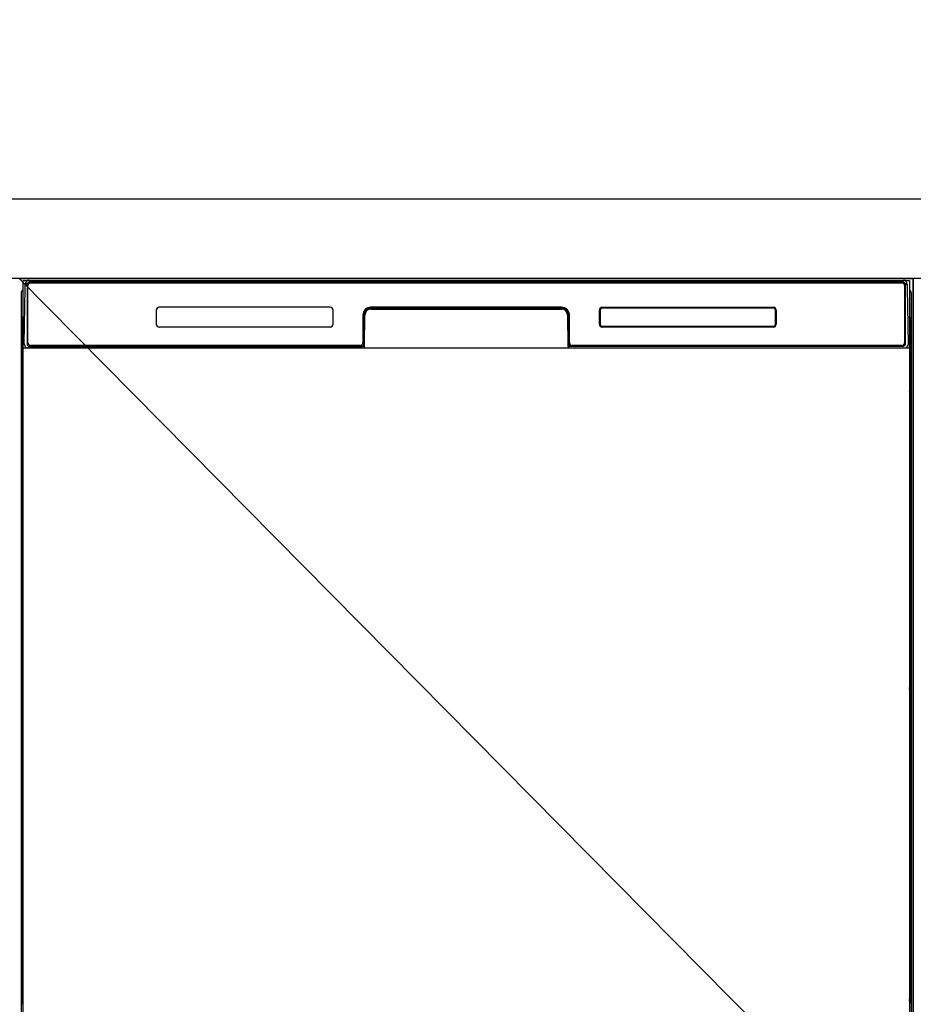
# Model space of a CAD drawing. Extents: x 27948 to 54421, y -11045 to -2175.
# Drawn here: x 45181 to 45631, y -8480 to -7984 of the extents above; entities that cross this region are included whole.
import ezdxf

# ---------------------------------------------------------------- set-up
doc = ezdxf.new("R2010")
doc.units = 0
doc.header["$LTSCALE"] = 50
doc.header["$MEASUREMENT"] = 0
doc.layers.get('0').update_dxf_attribs({"linetype": 'CONTINUOUS'})
doc.layers.get('DEFPOINTS').update_dxf_attribs({"color": 146, "linetype": 'CONTINUOUS'})
for name, color, linetype in [('120-キャビネット（外）', 7, 'CONTINUOUS'), ('126-甲板', 2, 'CONTINUOUS'), ('150-機器', 8, 'CONTINUOUS'), ('160-文字', 254, 'CONTINUOUS')]:
    doc.layers.add(name, color=color, linetype=linetype)
doc.styles.add('KH001', font='txt')
doc.dimstyles.new('KH1xx015', dxfattribs={"dimscale": 10, "dimtxt": 3.8, "dimasz": 0.8, "dimexe": 0.3, "dimexo": 1.2, "dimgap": 0.5, "dimtad": 3, "dimdec": 1, "dimdsep": 46, "dimlunit": 6, "dimtxsty": 'KH001', "dimblk": 'DOT', "dimcen": 1, "dimdle": 1, "dimclrd": 256, "dimclre": 256, "dimclrt": 256, "dimadec": 0, "dimazin": 0, "dimtfac": 1, "dimtdec": 1, "dimtix": 1, "dimtmove": 2, "dimatfit": 3, "dimldrblk": 'CLOSEDBLANK', "dimfxl": 1, "dimtolj": 1, "dimtzin": 0, "dimlwd": -1, "dimlwe": -1, "dimarcsym": 0})
doc.dimstyles.new('KH1xx030', dxfattribs={"dimscale": 30, "dimtxt": 2, "dimasz": 0.6, "dimexe": 0.3, "dimexo": 1.2, "dimgap": 0.5, "dimtad": 3, "dimdec": 1, "dimdsep": 46, "dimlunit": 6, "dimtxsty": 'KH001', "dimblk": 'DOT', "dimcen": 1, "dimdle": 1, "dimclrd": 256, "dimclre": 256, "dimclrt": 256, "dimadec": 0, "dimazin": 0, "dimtfac": 1, "dimtdec": 1, "dimtix": 1, "dimtmove": 2, "dimatfit": 3, "dimldrblk": 'CLOSEDBLANK', "dimfxl": 1, "dimtolj": 1, "dimtzin": 0, "dimlwd": -1, "dimlwe": -1, "dimarcsym": 0})

# ---------------------------------------------------------------- blocks, each defined once
blk = doc.blocks.new('_Dot')
at = {"color": 0, "linetype": 'ByBlock', "lineweight": -2}
blk.add_line((-0.5, 0), (-1, 0), dxfattribs=at)
at = {"color": 0, "linetype": 'ByBlock', "const_width": 0.5}
blk.add_lwpolyline([(-0.25, 0, 1), (0.25, 0, 1)], format="xyb", close=True, dxfattribs=at)
blk = doc.blocks.new('*D132')
at = {"layer": 'DEFPOINTS', "transparency": 16777216}
for p, q in [((45630.96, -8313.55), (45630.96, -8505.63)), ((46230.96, -8313.55), (46230.96, -8505.63)), ((46222.96, -8502.63), (45638.96, -8502.63))]:
    blk.add_line(p, q, dxfattribs=at)
at = {"layer": 'DEFPOINTS', "color": 0, "transparency": 16777216}
for p in [(45630.96, -8301.55), (46230.96, -8301.55), (45630.96, -8502.63)]:
    blk.add_point(p, dxfattribs=at)
at = {"layer": 'DEFPOINTS', "transparency": 16777216, "xscale": 8, "yscale": 8, "zscale": 8, "rotation": 180}
blk.add_blockref('_Dot', (45630.96, -8502.63), dxfattribs=at)
at = {"layer": 'DEFPOINTS', "transparency": 16777216, "xscale": 8, "yscale": 8, "zscale": 8}
blk.add_blockref('_Dot', (46230.96, -8502.63), dxfattribs=at)
at = {"layer": 'DEFPOINTS', "transparency": 16777216, "insert": (45930.96, -8478.63), "char_height": 38, "attachment_point": 5, "style": 'KH001'}
blk.add_mtext('\\A1;600', dxfattribs=at)
blk = doc.blocks.new('_ClosedBlank')
at = {"color": 0, "linetype": 'ByBlock', "lineweight": -2}
for p, q in [((-1, 0.167), (0, 0)), ((-1, 0.167), (-1, -0.167)), ((0, 0), (-1, -0.167))]:
    blk.add_line(p, q, dxfattribs=at)

msp = doc.modelspace()

# ---------------------------------------------------------------- linework, layer by layer
at = {"layer": '120-キャビネット（外）', "color": 6}
for p, q in [((45180.96, -8114.55), (45630.96, -8114.55)), ((45630.96, -8114.55), (45630.96, -8934.55))]:
    msp.add_line(p, q, dxfattribs=at)
msp.add_lwpolyline([(45630.96, -8834.55), (45630.96, -8834.55), (45630.96, -8114.55), (45630.96, -8114.55)], close=True, dxfattribs=at)
at = {"layer": '126-甲板'}
msp.add_lwpolyline([(42802.96, -8074.55), (46402.96, -8074.55), (46402.96, -8114.55), (42802.96, -8114.55)], close=True, dxfattribs=at)
at = {"layer": '150-機器', "color": 13}
for p, q in [((45182.96, -8115.55), (45628.96, -8115.55)), ((45182.96, -8656.55), (45182.96, -8115.55)), ((45628.96, -8115.55), (45628.96, -8656.55)), ((45182.96, -8149.55), (45628.96, -8149.55))]:
    msp.add_line(p, q, dxfattribs=at)
at = {"layer": '150-機器', "color": 13, "linetype": 'Continuous'}
for p, q in [((45186.06, -8116.49), (45186.06, -8116.55)), ((45625.86, -8116.49), (45186.06, -8116.49)), ((45625.86, -8116.55), (45186.06, -8116.55)), ((45186.33, -8115.55), (45626.19, -8115.55)), ((45186.66, -8116.85), (45625.26, -8116.85)), ((45625.86, -8116.55), (45625.86, -8116.49)), ((45181.95, -8122.05), (45181.95, -8346.05)), ((45183.5, -8147.53), (45183.99, -8119.34)), ((45183.99, -8119.34), (45184.02, -8117.94)), ((45184.02, -8117.94), (45184.03, -8117.52)), ((45184.62, -8117.35), (45184.78, -8117.35)), ((45184.81, -8117.36), (45184.78, -8117.35)), ((45184.85, -8117.37), (45184.81, -8117.36)), ((45184.93, -8117.43), (45184.91, -8117.4)), ((45184.95, -8117.45), (45184.93, -8117.43)), ((45184.93, -8119.35), (45184.93, -8147.75)), ((45184.95, -8118.08), (45184.94, -8118.32)), ((45184.97, -8117.49), (45184.95, -8117.45)), ((45184.96, -8117.72), (45184.95, -8117.88)), ((45184.95, -8117.88), (45184.95, -8118.08)), ((45184.97, -8117.61), (45184.96, -8117.72)), ((45184.98, -8117.52), (45184.97, -8117.49)), ((45184.98, -8117.56), (45184.97, -8117.61)), ((45184.98, -8117.55), (45184.98, -8117.52)), ((45185, -8117.55), (45184.98, -8117.55)), ((45184.98, -8117.55), (45184.98, -8117.56)), ((45185.06, -8117.55), (45185, -8117.55)), ((45185.06, -8117.55), (45185.06, -8147.75)), ((45185.36, -8146.95), (45185.36, -8118.15)), ((45626.56, -8118.15), (45626.56, -8146.95)), ((45626.86, -8117.55), (45626.86, -8147.75)), ((45626.94, -8117.55), (45626.92, -8117.55)), ((45626.95, -8117.49), (45626.94, -8117.52)), ((45626.94, -8117.52), (45626.94, -8117.55)), ((45626.94, -8117.56), (45626.94, -8117.55)), ((45626.94, -8117.58), (45626.94, -8117.56)), ((45626.95, -8117.66), (45626.94, -8117.58)), ((45626.96, -8117.45), (45626.95, -8117.49)), ((45626.96, -8117.8), (45626.95, -8117.66)), ((45626.98, -8117.43), (45626.96, -8117.45)), ((45626.97, -8117.98), (45626.96, -8117.8)), ((45626.97, -8118.2), (45626.97, -8117.98)), ((45626.98, -8118.45), (45626.97, -8118.2)), ((45627.01, -8117.4), (45626.98, -8117.43)), ((45626.98, -8118.74), (45626.98, -8118.45)), ((45626.98, -8119.04), (45626.98, -8118.74)), ((45626.98, -8119.35), (45626.98, -8119.04)), ((45626.98, -8147.75), (45626.98, -8119.35)), ((45627.04, -8117.38), (45627.01, -8117.4)), ((45627.07, -8117.37), (45627.04, -8117.38)), ((45627.1, -8117.36), (45627.07, -8117.37)), ((45627.14, -8117.35), (45627.1, -8117.36)), ((45627.14, -8117.35), (45627.3, -8117.35)), ((45627.89, -8117.52), (45627.9, -8117.94)), ((45627.9, -8117.94), (45627.92, -8119.34)), ((45627.92, -8119.34), (45628.41, -8147.53)), ((45629.95, -8122.05), (45629.95, -8346.05)), ((45249.96, -8130.55), (45249.96, -8137.55)), ((45337.46, -8129.05), (45251.46, -8129.05)), ((45338.96, -8137.55), (45338.96, -8130.55)), ((45357.93, -8129.55), (45357.93, -8130.05)), ((45357.93, -8129.55), (45453.98, -8129.55)), ((45357.93, -8130.05), (45453.98, -8130.05)), ((45453.96, -8129.05), (45357.96, -8129.05)), ((45453.98, -8129.55), (45453.98, -8130.05)), ((45472.96, -8137.55), (45472.96, -8130.55)), ((45473.07, -8137.55), (45473.07, -8130.56)), ((45473.37, -8130.56), (45473.07, -8130.56)), ((45473.37, -8130.56), (45473.37, -8137.55)), ((45474.47, -8129.47), (45474.43, -8129.47)), ((45474.46, -8129.05), (45560.46, -8129.05)), ((45474.47, -8129.16), (45560.45, -8129.16)), ((45474.47, -8129.47), (45474.47, -8129.16)), ((45560.45, -8129.47), (45474.47, -8129.47)), ((45560.45, -8129.16), (45560.45, -8129.47)), ((45561.54, -8130.56), (45561.54, -8130.53)), ((45561.54, -8137.55), (45561.54, -8130.56)), ((45561.85, -8130.56), (45561.54, -8130.56)), ((45561.85, -8130.56), (45561.85, -8137.55)), ((45561.96, -8130.55), (45561.96, -8137.55)), ((45182.45, -8147.35), (45182.45, -8134.31)), ((45182.83, -8134), (45182.55, -8134.19)), ((45182.96, -8133.97), (45182.73, -8134.13)), ((45182.73, -8134.13), (45182.96, -8134.13)), ((45182.84, -8133.99), (45182.83, -8133.99)), ((45182.87, -8133.98), (45182.84, -8133.99)), ((45182.91, -8133.97), (45182.87, -8133.98)), ((45182.96, -8133.97), (45182.91, -8133.97)), ((45353.96, -8133.05), (45353.96, -8146.95)), ((45354.43, -8133.02), (45354.3, -8148.65)), ((45354.93, -8133.03), (45354.43, -8133.02)), ((45354.8, -8148.56), (45354.93, -8133.03)), ((45457.48, -8133.02), (45456.98, -8133.03)), ((45456.98, -8133.03), (45457.12, -8148.56)), ((45457.48, -8133.02), (45457.62, -8148.65)), ((45457.96, -8146.95), (45457.96, -8133.05)), ((45629.01, -8133.97), (45628.96, -8133.97)), ((45629.18, -8134.13), (45628.96, -8133.98)), ((45628.96, -8134.13), (45629.18, -8134.13)), ((45629.38, -8134.21), (45628.96, -8134.62)), ((45629.05, -8133.98), (45629.01, -8133.97)), ((45629.08, -8133.99), (45629.05, -8133.98)), ((45629.36, -8134.19), (45629.08, -8134)), ((45629.45, -8134.31), (45629.45, -8147.35)), ((45337.46, -8139.05), (45251.46, -8139.05)), ((45473.37, -8137.55), (45473.07, -8137.55)), ((45473.37, -8137.55), (45473.37, -8137.58)), ((45560.46, -8139.05), (45474.46, -8139.05)), ((45474.47, -8138.64), (45560.45, -8138.64)), ((45474.47, -8138.64), (45474.47, -8138.95)), ((45560.45, -8138.95), (45474.47, -8138.95)), ((45560.45, -8138.64), (45560.48, -8138.64)), ((45560.45, -8138.95), (45560.45, -8138.64)), ((45561.85, -8137.55), (45561.54, -8137.55)), ((45182.45, -8148.12), (45182.45, -8147.35)), ((45182.96, -8147.35), (45182.45, -8147.35)), ((45182.45, -8148.63), (45182.45, -8148.12)), ((45182.45, -8148.12), (45182.47, -8148.26)), ((45182.45, -8148.63), (45182.45, -8148.66)), ((45182.45, -8148.63), (45182.47, -8148.76)), ((45182.45, -8148.66), (45182.47, -8148.79)), ((45182.45, -8148.66), (45182.47, -8149.15)), ((45182.47, -8148.26), (45182.51, -8148.39)), ((45182.47, -8148.76), (45182.51, -8148.89)), ((45182.47, -8148.79), (45182.52, -8148.92)), ((45182.47, -8149.15), (45182.47, -8149.12)), ((45182.48, -8149.52), (45182.47, -8149.15)), ((45182.47, -8149.15), (45182.49, -8149.29)), ((45182.49, -8149.95), (45182.48, -8149.52)), ((45182.49, -8149.29), (45182.54, -8149.42)), ((45182.49, -8150.42), (45182.49, -8149.95)), ((45182.49, -8150.93), (45182.49, -8150.42)), ((45182.5, -8151.45), (45182.49, -8150.93)), ((45182.49, -8151.45), (45182.49, -8168.65)), ((45182.96, -8151.45), (45182.49, -8151.45)), ((45182.51, -8148.39), (45182.59, -8148.51)), ((45182.51, -8148.89), (45182.59, -8149.02)), ((45182.52, -8148.92), (45182.6, -8149.04)), ((45182.54, -8149.42), (45182.61, -8149.54)), ((45182.59, -8148.51), (45182.69, -8148.62)), ((45182.59, -8149.02), (45182.69, -8149.13)), ((45182.6, -8149.04), (45182.7, -8149.15)), ((45182.61, -8149.54), (45182.72, -8149.64)), ((45182.69, -8148.62), (45182.81, -8148.72)), ((45182.69, -8149.13), (45182.81, -8149.22)), ((45182.7, -8149.15), (45182.83, -8149.24)), ((45182.72, -8149.64), (45182.84, -8149.74)), ((45182.81, -8148.72), (45182.95, -8148.8)), ((45182.81, -8149.22), (45182.95, -8149.3)), ((45182.83, -8149.24), (45182.96, -8149.31)), ((45182.84, -8149.74), (45182.96, -8149.8)), ((45183.55, -8147.53), (45183.5, -8147.53)), ((45183.58, -8147.91), (45183.55, -8147.53)), ((45185.06, -8147.75), (45184.93, -8147.75)), ((45353.65, -8149.55), (45185.37, -8149.55)), ((45185.54, -8148.49), (45185.67, -8148.61)), ((45185.86, -8148.68), (45185.86, -8148.63)), ((45185.86, -8148.63), (45353.06, -8148.63)), ((45185.86, -8148.68), (45353.19, -8148.68)), ((45352.66, -8148.25), (45186.66, -8148.25)), ((45191.54, -8149.55), (45191.54, -8149.57)), ((45191.57, -8149.55), (45191.57, -8149.56)), ((45191.57, -8149.56), (45192.24, -8149.56)), ((45192.24, -8149.56), (45192.24, -8149.55)), ((45193.47, -8149.55), (45193.47, -8149.56)), ((45193.47, -8149.56), (45195.83, -8149.56)), ((45195.83, -8149.56), (45195.83, -8149.55)), ((45196.55, -8149.57), (45196.56, -8149.55)), ((45353.06, -8148.65), (45353.06, -8148.63)), ((45354.3, -8148.65), (45353.06, -8148.65)), ((45353.19, -8148.68), (45353.44, -8148.68)), ((45353.44, -8148.68), (45353.67, -8148.68)), ((45353.67, -8148.68), (45353.89, -8148.68)), ((45353.89, -8148.68), (45354.09, -8148.67)), ((45354.09, -8148.67), (45354.26, -8148.67)), ((45354.26, -8148.67), (45354.4, -8148.66)), ((45354.3, -8148.65), (45354.38, -8148.65)), ((45354.38, -8148.65), (45354.47, -8148.65)), ((45354.4, -8148.66), (45354.47, -8148.66)), ((45354.47, -8148.65), (45354.54, -8148.65)), ((45354.55, -8148.65), (45354.54, -8148.65)), ((45354.58, -8148.65), (45354.55, -8148.65)), ((45354.61, -8148.66), (45354.58, -8148.65)), ((45354.64, -8148.68), (45354.61, -8148.66)), ((45354.67, -8148.7), (45354.64, -8148.68)), ((45354.7, -8148.73), (45354.67, -8148.7)), ((45354.72, -8148.76), (45354.7, -8148.73)), ((45354.73, -8148.79), (45354.72, -8148.76)), ((45354.74, -8148.82), (45354.73, -8148.79)), ((45354.73, -8148.92), (45354.74, -8148.89)), ((45354.74, -8148.86), (45354.74, -8148.82)), ((45354.74, -8148.89), (45354.74, -8148.86)), ((45457.19, -8148.78), (45457.18, -8148.82)), ((45457.18, -8148.82), (45457.18, -8148.85)), ((45457.18, -8148.85), (45457.18, -8148.88)), ((45457.18, -8148.88), (45457.19, -8148.92)), ((45457.2, -8148.75), (45457.19, -8148.78)), ((45457.19, -8148.92), (45457.19, -8148.92)), ((45457.22, -8148.72), (45457.2, -8148.75)), ((45457.25, -8148.7), (45457.22, -8148.72)), ((45457.28, -8148.68), (45457.25, -8148.7)), ((45457.31, -8148.66), (45457.28, -8148.68)), ((45457.34, -8148.65), (45457.31, -8148.66)), ((45457.38, -8148.65), (45457.34, -8148.65)), ((45457.38, -8148.65), (45457.46, -8148.65)), ((45457.45, -8148.66), (45457.57, -8148.66)), ((45457.46, -8148.65), (45457.54, -8148.65)), ((45457.54, -8148.65), (45457.62, -8148.65)), ((45457.57, -8148.66), (45457.73, -8148.67)), ((45458.86, -8148.65), (45457.62, -8148.65)), ((45457.73, -8148.67), (45457.91, -8148.67)), ((45457.91, -8148.67), (45458.12, -8148.68)), ((45458.12, -8148.68), (45458.35, -8148.68)), ((45458.35, -8148.68), (45458.59, -8148.68)), ((45458.59, -8148.68), (45458.72, -8148.68)), ((45458.72, -8148.68), (45626.06, -8148.68)), ((45458.86, -8148.63), (45458.86, -8148.65)), ((45626.06, -8148.63), (45458.86, -8148.63)), ((45625.26, -8148.25), (45459.26, -8148.25)), ((45626.06, -8148.68), (45626.06, -8148.63)), ((45626.38, -8148.49), (45626.24, -8148.61)), ((45626.98, -8147.75), (45626.86, -8147.75)), ((45628.37, -8147.53), (45628.33, -8147.91)), ((45628.41, -8147.53), (45628.37, -8147.53)), ((45628.96, -8147.35), (45629.45, -8147.35)), ((45628.96, -8148.79), (45629.1, -8148.72)), ((45628.96, -8149.3), (45629.1, -8149.23)), ((45628.96, -8149.79), (45629.08, -8149.73)), ((45628.96, -8151.45), (45629.41, -8151.45)), ((45629.08, -8149.73), (45629.2, -8149.63)), ((45629.1, -8148.72), (45629.22, -8148.62)), ((45629.1, -8149.23), (45629.22, -8149.13)), ((45629.2, -8149.63), (45629.3, -8149.52)), ((45629.22, -8148.62), (45629.32, -8148.51)), ((45629.22, -8149.13), (45629.32, -8149.02)), ((45629.3, -8149.52), (45629.38, -8149.4)), ((45629.32, -8148.51), (45629.39, -8148.39)), ((45629.32, -8149.02), (45629.39, -8148.9)), ((45629.38, -8149.4), (45629.42, -8149.27)), ((45629.39, -8148.39), (45629.44, -8148.26)), ((45629.39, -8148.9), (45629.44, -8148.77)), ((45629.42, -8149.91), (45629.41, -8150.38)), ((45629.41, -8150.38), (45629.41, -8150.89)), ((45629.41, -8150.89), (45629.41, -8151.41)), ((45629.41, -8151.41), (45629.41, -8151.45)), ((45629.41, -8168.65), (45629.41, -8151.45)), ((45629.42, -8149.27), (45629.44, -8149.15)), ((45629.43, -8149.49), (45629.42, -8149.91)), ((45629.44, -8149.12), (45629.43, -8149.49)), ((45629.44, -8148.26), (45629.45, -8148.12)), ((45629.44, -8148.77), (45629.45, -8148.63)), ((45629.44, -8149.15), (45629.45, -8148.65)), ((45629.45, -8147.35), (45629.45, -8148.12)), ((45629.45, -8148.12), (45629.45, -8148.63)), ((45182.47, -8170.94), (45182.45, -8171.44)), ((45182.47, -8171.33), (45182.45, -8171.46)), ((45182.45, -8171.97), (45182.45, -8171.46)), ((45182.47, -8170.97), (45182.48, -8170.61)), ((45182.48, -8170.83), (45182.47, -8170.94)), ((45182.51, -8171.2), (45182.47, -8171.33)), ((45182.51, -8171.71), (45182.47, -8171.84)), ((45182.48, -8170.19), (45182.49, -8169.72)), ((45182.48, -8170.61), (45182.48, -8170.19)), ((45182.53, -8170.7), (45182.48, -8170.83)), ((45182.96, -8168.65), (45182.49, -8168.65)), ((45182.49, -8169.21), (45182.5, -8168.69)), ((45182.49, -8169.72), (45182.49, -8169.21)), ((45182.5, -8168.69), (45182.5, -8168.65)), ((45182.59, -8171.08), (45182.51, -8171.2)), ((45182.59, -8171.59), (45182.51, -8171.71)), ((45182.6, -8170.58), (45182.53, -8170.7)), ((45182.69, -8170.97), (45182.59, -8171.08)), ((45182.69, -8171.48), (45182.59, -8171.59)), ((45182.7, -8170.47), (45182.6, -8170.58)), ((45182.81, -8170.87), (45182.69, -8170.97)), ((45182.81, -8171.38), (45182.69, -8171.48)), ((45182.83, -8170.37), (45182.7, -8170.47)), ((45182.95, -8170.79), (45182.81, -8170.87)), ((45182.95, -8171.3), (45182.81, -8171.38)), ((45182.96, -8170.3), (45182.83, -8170.37)), ((45628.96, -8170.31), (45628.92, -8170.29)), ((45628.96, -8170.8), (45628.95, -8170.79)), ((45628.96, -8171.31), (45628.95, -8171.3)), ((45628.96, -8168.65), (45629.41, -8168.65)), ((45629.06, -8170.36), (45628.96, -8170.31)), ((45629.1, -8170.87), (45628.96, -8170.8)), ((45629.1, -8171.38), (45628.96, -8171.31)), ((45629.19, -8170.45), (45629.06, -8170.36)), ((45629.22, -8170.97), (45629.1, -8170.87)), ((45629.22, -8171.48), (45629.1, -8171.38)), ((45629.29, -8170.56), (45629.19, -8170.45)), ((45629.32, -8171.08), (45629.22, -8170.97)), ((45629.32, -8171.59), (45629.22, -8171.48)), ((45629.37, -8170.68), (45629.29, -8170.56)), ((45629.39, -8171.2), (45629.32, -8171.08)), ((45629.39, -8171.71), (45629.32, -8171.59)), ((45629.42, -8170.81), (45629.37, -8170.68)), ((45629.44, -8171.33), (45629.39, -8171.2)), ((45629.44, -8171.84), (45629.39, -8171.71)), ((45629.41, -8168.65), (45629.41, -8169.17)), ((45629.41, -8169.17), (45629.41, -8169.67)), ((45629.41, -8169.67), (45629.42, -8170.15)), ((45629.42, -8170.15), (45629.43, -8170.58)), ((45629.44, -8170.94), (45629.42, -8170.81)), ((45629.43, -8170.58), (45629.44, -8170.95)), ((45629.45, -8171.44), (45629.44, -8170.94)), ((45629.44, -8170.95), (45629.44, -8170.97)), ((45629.45, -8171.46), (45629.44, -8171.33)), ((45629.45, -8171.46), (45629.45, -8171.97)), ((45182.47, -8171.84), (45182.45, -8171.97)), ((45182.45, -8172.75), (45182.45, -8171.97)), ((45182.45, -8301.3), (45182.45, -8172.75)), ((45182.96, -8172.75), (45182.45, -8172.75)), ((45628.96, -8172.75), (45629.45, -8172.75)), ((45629.45, -8171.97), (45629.44, -8171.84)), ((45629.45, -8171.97), (45629.45, -8172.75)), ((45629.45, -8172.75), (45629.45, -8301.3)), ((45182.45, -8302.08), (45182.45, -8301.3)), ((45182.96, -8301.3), (45182.45, -8301.3)), ((45182.45, -8302.59), (45182.45, -8302.08)), ((45182.45, -8302.08), (45182.47, -8302.21)), ((45182.45, -8302.59), (45182.45, -8302.72)), ((45182.46, -8302.8), (45182.45, -8302.72)), ((45182.47, -8303.1), (45182.46, -8302.8)), ((45182.47, -8302.21), (45182.51, -8302.34)), ((45182.48, -8303.47), (45182.47, -8303.1)), ((45182.49, -8303.9), (45182.48, -8303.47)), ((45182.49, -8304.38), (45182.49, -8303.9)), ((45182.49, -8304.88), (45182.49, -8304.38)), ((45182.5, -8305.4), (45182.49, -8304.88)), ((45182.49, -8305.4), (45182.49, -8318.6)), ((45182.96, -8305.4), (45182.49, -8305.4)), ((45182.51, -8302.34), (45182.59, -8302.46)), ((45182.59, -8302.46), (45182.69, -8302.57)), ((45182.69, -8302.57), (45182.81, -8302.67)), ((45182.81, -8302.67), (45182.95, -8302.75)), ((45628.96, -8301.3), (45629.45, -8301.3)), ((45628.96, -8302.74), (45629.1, -8302.67)), ((45628.96, -8303.25), (45629.1, -8303.18)), ((45628.96, -8303.74), (45629.08, -8303.68)), ((45629.41, -8305.4), (45628.96, -8305.4)), ((45629.08, -8303.68), (45629.2, -8303.58)), ((45629.1, -8302.67), (45629.22, -8302.57)), ((45629.1, -8303.18), (45629.22, -8303.08)), ((45629.2, -8303.58), (45629.3, -8303.47)), ((45629.22, -8302.57), (45629.32, -8302.46)), ((45629.22, -8303.08), (45629.32, -8302.97)), ((45629.3, -8303.47), (45629.38, -8303.35)), ((45629.32, -8302.46), (45629.39, -8302.34)), ((45629.32, -8302.97), (45629.39, -8302.85)), ((45629.38, -8303.35), (45629.42, -8303.22)), ((45629.39, -8302.34), (45629.44, -8302.21)), ((45629.39, -8302.85), (45629.44, -8302.72)), ((45629.42, -8303.86), (45629.41, -8304.33)), ((45629.41, -8304.33), (45629.41, -8304.84)), ((45629.41, -8304.84), (45629.41, -8305.36)), ((45629.41, -8305.36), (45629.41, -8305.4)), ((45629.41, -8318.6), (45629.41, -8305.4)), ((45629.42, -8303.22), (45629.44, -8303.11)), ((45629.43, -8303.44), (45629.42, -8303.86)), ((45629.44, -8303.08), (45629.43, -8303.44)), ((45629.44, -8302.21), (45629.45, -8302.08)), ((45629.44, -8302.72), (45629.45, -8302.59)), ((45629.44, -8303.11), (45629.45, -8302.6)), ((45629.45, -8301.3), (45629.45, -8302.08)), ((45629.45, -8302.08), (45629.45, -8302.59)), ((45182.48, -8320.14), (45182.49, -8319.67)), ((45182.48, -8320.56), (45182.48, -8320.14)), ((45182.96, -8318.6), (45182.49, -8318.6)), ((45182.49, -8319.16), (45182.5, -8318.64)), ((45182.49, -8319.67), (45182.49, -8319.16)), ((45182.5, -8318.64), (45182.5, -8318.6)), ((45182.96, -8320.25), (45182.83, -8320.32)), ((45629.41, -8318.6), (45628.96, -8318.6)), ((45629.06, -8320.31), (45628.96, -8320.26)), ((45629.19, -8320.41), (45629.06, -8320.31)), ((45629.41, -8318.6), (45629.41, -8319.12)), ((45629.41, -8319.12), (45629.41, -8319.63)), ((45629.41, -8319.63), (45629.42, -8320.1)), ((45629.42, -8320.1), (45629.43, -8320.53)), ((45182.47, -8320.9), (45182.45, -8321.4)), ((45182.47, -8321.28), (45182.45, -8321.42)), ((45182.45, -8321.93), (45182.45, -8321.42)), ((45182.47, -8321.79), (45182.45, -8321.93)), ((45182.45, -8322.7), (45182.45, -8321.93)), ((45182.45, -8475.6), (45182.45, -8322.7)), ((45182.96, -8322.7), (45182.45, -8322.7)), ((45182.47, -8320.93), (45182.48, -8320.56)), ((45182.48, -8320.78), (45182.47, -8320.9)), ((45182.51, -8321.15), (45182.47, -8321.28)), ((45182.51, -8321.66), (45182.47, -8321.79)), ((45182.53, -8320.65), (45182.48, -8320.78)), ((45182.59, -8321.03), (45182.51, -8321.15)), ((45182.59, -8321.54), (45182.51, -8321.66)), ((45182.6, -8320.53), (45182.53, -8320.65)), ((45182.69, -8320.92), (45182.59, -8321.03)), ((45182.69, -8321.43), (45182.59, -8321.54)), ((45182.7, -8320.42), (45182.6, -8320.53)), ((45182.81, -8320.82), (45182.69, -8320.92)), ((45182.81, -8321.33), (45182.69, -8321.43)), ((45182.83, -8320.32), (45182.7, -8320.42)), ((45182.95, -8320.75), (45182.81, -8320.82)), ((45182.95, -8321.25), (45182.81, -8321.33)), ((45629.1, -8320.82), (45628.96, -8320.75)), ((45629.1, -8321.33), (45628.96, -8321.26)), ((45629.45, -8322.7), (45628.96, -8322.7)), ((45629.22, -8320.92), (45629.1, -8320.82)), ((45629.22, -8321.43), (45629.1, -8321.33)), ((45629.29, -8320.51), (45629.19, -8320.41)), ((45629.32, -8321.03), (45629.22, -8320.92)), ((45629.32, -8321.54), (45629.22, -8321.43)), ((45629.37, -8320.63), (45629.29, -8320.51)), ((45629.39, -8321.15), (45629.32, -8321.03)), ((45629.39, -8321.66), (45629.32, -8321.54)), ((45629.42, -8320.76), (45629.37, -8320.63)), ((45629.44, -8321.28), (45629.39, -8321.15)), ((45629.44, -8321.79), (45629.39, -8321.66)), ((45629.44, -8320.9), (45629.42, -8320.76)), ((45629.43, -8320.53), (45629.44, -8320.9)), ((45629.44, -8320.9), (45629.44, -8320.93)), ((45629.45, -8321.4), (45629.44, -8320.9)), ((45629.45, -8321.42), (45629.44, -8321.28)), ((45629.45, -8321.93), (45629.44, -8321.79)), ((45629.45, -8321.42), (45629.45, -8321.93)), ((45629.45, -8321.93), (45629.45, -8322.7)), ((45629.45, -8322.7), (45629.45, -8475.6)), ((45181.95, -8346.05), (45181.95, -8514.05)), ((45629.95, -8346.05), (45629.95, -8514.05)), ((45182.45, -8476.38), (45182.45, -8475.6)), ((45182.96, -8475.6), (45182.45, -8475.6)), ((45182.45, -8476.89), (45182.45, -8476.38)), ((45182.45, -8476.38), (45182.47, -8476.51)), ((45182.45, -8476.89), (45182.45, -8477.02)), ((45182.46, -8477.1), (45182.45, -8477.02)), ((45182.47, -8477.4), (45182.46, -8477.1)), ((45182.47, -8476.51), (45182.51, -8476.64)), ((45182.48, -8477.77), (45182.47, -8477.4)), ((45182.49, -8478.2), (45182.48, -8477.77)), ((45182.49, -8478.68), (45182.49, -8478.2)), ((45182.49, -8479.18), (45182.49, -8478.68)), ((45182.51, -8476.64), (45182.59, -8476.76)), ((45182.59, -8476.76), (45182.69, -8476.87)), ((45182.69, -8476.87), (45182.81, -8476.97)), ((45182.81, -8476.97), (45182.95, -8477.05)), ((45629.45, -8475.6), (45628.96, -8475.6)), ((45628.96, -8477.04), (45629.1, -8476.97)), ((45628.96, -8477.55), (45629.1, -8477.48)), ((45628.96, -8478.04), (45629.08, -8477.98)), ((45629.08, -8477.98), (45629.2, -8477.88)), ((45629.1, -8476.97), (45629.22, -8476.87)), ((45629.1, -8477.48), (45629.22, -8477.38)), ((45629.2, -8477.88), (45629.3, -8477.77)), ((45629.22, -8476.87), (45629.32, -8476.76)), ((45629.22, -8477.38), (45629.32, -8477.27)), ((45629.3, -8477.77), (45629.38, -8477.65)), ((45629.32, -8476.76), (45629.39, -8476.64)), ((45629.32, -8477.27), (45629.39, -8477.15)), ((45629.38, -8477.65), (45629.42, -8477.52)), ((45629.39, -8476.64), (45629.44, -8476.51)), ((45629.39, -8477.15), (45629.44, -8477.02)), ((45629.42, -8478.16), (45629.41, -8478.63)), ((45629.41, -8478.63), (45629.41, -8479.14)), ((45629.42, -8477.52), (45629.44, -8477.41)), ((45629.43, -8477.74), (45629.42, -8478.16)), ((45629.44, -8477.38), (45629.43, -8477.74)), ((45629.44, -8476.51), (45629.45, -8476.38)), ((45629.44, -8477.02), (45629.45, -8476.89)), ((45629.44, -8477.41), (45629.45, -8476.9)), ((45629.45, -8475.6), (45629.45, -8476.38)), ((45629.45, -8476.38), (45629.45, -8476.89)), ((45182.5, -8479.7), (45182.49, -8479.18))]:
    msp.add_line(p, q, dxfattribs=at)
for centre, radius, start, end in [((45186.03, -8117.55), 2, 89.9999, 179), ((45186.06, -8117.55), 1.06, 90.0001, 180.0001), ((45186.06, -8117.55), 1, 90, 180), ((45186.66, -8118.15), 1.3, 90, 180), ((45186.66, -8118.15), 1.3, 90, 166.6577), ((45625.26, -8118.15), 1.3, 0, 90), ((45625.86, -8117.55), 1.06, 0.0001, 90.0001), ((45625.86, -8117.55), 1, 0, 90), ((45625.89, -8117.55), 2, 0.9999, 89.9999), ((45183.95, -8122.05), 2, 119.6414, 180), ((45184.62, -8117.95), 0.6, 89.9999, 179), ((45184.76, -8117.59), 0.236, 8.0348, 71.2928), ((45627.15, -8117.59), 0.236, 108.7071, 171.9653), ((45627.3, -8117.95), 0.6, 1, 90.0001), ((45627.95, -8122.05), 2, 0, 59.6401), ((45251.46, -8130.55), 1.5, 90, 180), ((45337.46, -8130.55), 1.5, 0, 90), ((45357.96, -8133.05), 4, 90, 180), ((45357.93, -8133.05), 3.5, 90, 179.5), ((45357.93, -8133.05), 3, 90, 179.5), ((45453.96, -8133.05), 4, 0, 90), ((45453.98, -8133.05), 3.5, 0.5, 90), ((45453.98, -8133.05), 3, 0.5, 90), ((45474.46, -8130.55), 1.5, 90, 180), ((45474.47, -8130.56), 1.4, 90.0023, 179.9978), ((45474.17, -8130.5), 0.799, 174.8388, 179.1103), ((45475.58, -8130.59), 2.21, 177.384, 179.4208), ((45476.06, -8130.85), 2.72, 169.6126, 170.2326), ((45474.24, -8130.5), 0.863, 172.5292, 175.0642), ((45474.2, -8130.49), 0.824, 166.4425, 168.8425), ((45474.4, -8130.54), 1.03, 167.9182, 169.7307), ((45474.33, -8130.52), 0.955, 164.3478, 166.3654), ((45474.41, -8130.54), 1.04, 162.2496, 164.0764), ((45474.35, -8130.53), 0.977, 160.2628, 162.2138), ((45474.33, -8130.52), 0.96, 158.3831, 160.3801), ((45474.36, -8130.53), 0.988, 156.3702, 158.3127), ((45474.38, -8130.54), 1.01, 154.4475, 156.354), ((45474.39, -8130.55), 1.02, 152.4833, 154.379), ((45474.4, -8130.55), 1.04, 150.6219, 152.4947), ((45474.43, -8130.57), 1.07, 148.7043, 150.5437), ((45474.45, -8130.58), 1.1, 146.8944, 148.6991), ((45474.48, -8130.6), 1.13, 145.0417, 146.8132), ((45474.51, -8130.62), 1.16, 143.3011, 145.0325), ((45474.54, -8130.65), 1.21, 141.5252, 143.2152), ((45474.57, -8130.68), 1.25, 139.8599, 141.5111), ((45474.61, -8130.71), 1.29, 138.1657, 139.7775), ((45474.65, -8130.75), 1.36, 136.5856, 138.1446), ((45474.67, -8130.77), 1.38, 134.9604, 136.5165), ((45474.64, -8130.73), 1.34, 133.41, 135.016), ((45474.6, -8130.7), 1.29, 131.7673, 133.4137), ((45474.57, -8130.66), 1.24, 130.1463, 131.8323), ((45474.55, -8130.63), 1.19, 128.4169, 130.1436), ((45474.52, -8130.6), 1.15, 126.7153, 128.4822), ((45474.5, -8130.57), 1.12, 124.9077, 126.7091), ((45474.48, -8130.54), 1.09, 123.1333, 124.9685), ((45474.47, -8130.52), 1.06, 121.2524, 123.1177), ((45474.46, -8130.5), 1.04, 119.4176, 121.3107), ((45474.45, -8130.48), 1.02, 117.4766, 119.3926), ((45474.44, -8130.47), 1, 115.5918, 117.5277), ((45474.43, -8130.45), 0.987, 113.6089, 115.5598), ((45474.43, -8130.45), 0.978, 111.6895, 113.6514), ((45474.43, -8130.44), 0.972, 109.6791, 111.6472), ((45474.43, -8130.44), 0.97, 107.742, 109.7117), ((45474.43, -8130.44), 0.971, 105.724, 107.6906), ((45474.43, -8130.44), 0.975, 103.7897, 105.7484), ((45474.43, -8130.45), 0.983, 101.7821, 103.7287), ((45474.43, -8130.46), 0.995, 99.8679, 101.7976), ((45474.43, -8130.48), 1.01, 97.89, 99.7993), ((45474.44, -8130.5), 1.03, 96.0106, 97.8946), ((45474.44, -8130.52), 1.05, 94.0791, 95.9355), ((45474.44, -8130.55), 1.08, 92.2535, 94.0778), ((45474.44, -8130.58), 1.11, 90.3825, 92.1732), ((45560.45, -8130.56), 1.4, 0.0021, 89.9976), ((45560.43, -8131.68), 2.21, 87.384, 89.4208), ((45560.46, -8130.55), 1.5, 0, 90), ((45560.52, -8130.27), 0.799, 84.8384, 89.1099), ((45560.51, -8130.33), 0.863, 82.529, 85.0641), ((45560.16, -8132.16), 2.72, 79.616, 80.236), ((45560.47, -8130.49), 1.03, 77.9154, 79.7279), ((45560.53, -8130.3), 0.824, 76.4428, 78.8429), ((45560.49, -8130.42), 0.955, 74.3474, 76.365), ((45560.47, -8130.5), 1.04, 72.2496, 74.0764), ((45560.49, -8130.44), 0.977, 70.2628, 72.2138), ((45560.49, -8130.43), 0.96, 68.3849, 70.3819), ((45560.48, -8130.46), 0.988, 66.3729, 68.3153), ((45560.47, -8130.47), 1.01, 64.4432, 66.3497), ((45560.47, -8130.48), 1.02, 62.4826, 64.3782), ((45560.46, -8130.5), 1.04, 60.6252, 62.4979), ((45560.44, -8130.52), 1.07, 58.7009, 60.5403), ((45560.43, -8130.55), 1.1, 56.8961, 58.7008), ((45560.41, -8130.57), 1.13, 55.0431, 56.8145), ((45560.39, -8130.6), 1.16, 53.304, 55.0354), ((45560.36, -8130.64), 1.21, 51.5233, 53.2132), ((45560.34, -8130.67), 1.25, 49.8589, 51.5101), ((45560.3, -8130.7), 1.29, 48.1615, 49.7734), ((45560.26, -8130.75), 1.36, 46.593, 48.1519), ((45560.25, -8130.76), 1.38, 44.9636, 46.5197), ((45560.28, -8130.73), 1.34, 43.4001, 45.0062), ((45560.31, -8130.7), 1.29, 41.7719, 43.4182), ((45560.35, -8130.67), 1.24, 40.1465, 41.8325), ((45560.38, -8130.64), 1.19, 38.4142, 40.1409), ((45560.42, -8130.62), 1.15, 36.7166, 38.4834), ((45560.44, -8130.6), 1.12, 34.9143, 36.7157), ((45560.47, -8130.58), 1.09, 33.1265, 34.9617), ((45560.49, -8130.56), 1.06, 31.2496, 33.1149), ((45560.51, -8130.55), 1.04, 29.4248, 31.3179), ((45560.53, -8130.54), 1.02, 27.4751, 29.3911), ((45560.55, -8130.54), 1, 25.5873, 27.5231), ((45560.56, -8130.53), 0.987, 23.6089, 25.5598), ((45560.57, -8130.53), 0.978, 21.6863, 23.6482), ((45560.57, -8130.52), 0.972, 19.6807, 21.6488), ((45560.57, -8130.52), 0.97, 17.742, 19.7117), ((45560.57, -8130.52), 0.971, 15.7284, 17.6951), ((45560.57, -8130.53), 0.975, 13.7913, 15.75), ((45560.56, -8130.53), 0.983, 11.7891, 13.7358), ((45560.55, -8130.53), 0.995, 9.8545, 11.7842), ((45560.53, -8130.53), 1.01, 7.8982, 9.8074), ((45560.52, -8130.53), 1.03, 6.0007, 7.8847), ((45560.49, -8130.53), 1.05, 4.0907, 5.947), ((45560.47, -8130.54), 1.08, 2.2452, 4.0695), ((45560.44, -8130.54), 1.11, 0.3792, 2.1699), ((45182.68, -8134.39), 0.236, 128.178, 160.585), ((45182.74, -8134.46), 0.329, 91.6048, 128.9736), ((45001.63, -8317.29), 257.38, 45.2081, 45.3441), ((45629.17, -8134.46), 0.329, 50.4582, 88.2536), ((45629.23, -8134.39), 0.235, 19.4677, 51.4433), ((45251.46, -8137.55), 1.5, 180, 270), ((45337.46, -8137.55), 1.5, 270, 360), ((45474.46, -8137.55), 1.5, 180, 270), ((45474.47, -8137.55), 1.4, 180.0022, 269.9977), ((45474.48, -8137.57), 1.11, 180.3826, 182.1732), ((45474.45, -8137.57), 1.08, 182.2535, 184.0778), ((45474.42, -8137.57), 1.05, 184.0789, 185.9353), ((45474.4, -8137.58), 1.03, 186.0124, 187.8965), ((45474.38, -8137.58), 1.01, 187.8881, 189.7973), ((45474.37, -8137.58), 0.995, 189.8679, 191.7976), ((45474.36, -8137.58), 0.983, 191.7824, 193.7291), ((45474.35, -8137.58), 0.975, 193.7897, 195.7484), ((45474.34, -8137.59), 0.971, 195.7252, 197.6918), ((45474.34, -8137.58), 0.97, 197.7421, 199.7117), ((45474.34, -8137.58), 0.972, 199.6791, 201.6472), ((45474.35, -8137.58), 0.978, 201.6895, 203.6514), ((45474.36, -8137.58), 0.987, 203.6089, 205.5598), ((45474.37, -8137.57), 1, 205.5918, 207.5277), ((45474.38, -8137.57), 1.02, 207.4766, 209.3926), ((45474.4, -8137.56), 1.04, 209.4176, 211.3107), ((45474.42, -8137.54), 1.06, 211.2524, 213.1177), ((45474.45, -8137.53), 1.09, 213.1333, 214.9685), ((45474.47, -8137.51), 1.12, 214.9077, 216.7091), ((45474.5, -8137.49), 1.15, 216.7153, 218.4822), ((45474.53, -8137.47), 1.19, 218.4179, 220.1446), ((45474.57, -8137.44), 1.24, 220.1453, 221.8313), ((45474.6, -8137.41), 1.29, 221.7673, 223.4136), ((45474.64, -8137.37), 1.34, 223.4089, 225.0149), ((45474.67, -8137.34), 1.38, 224.9615, 226.5176), ((45474.65, -8137.36), 1.36, 226.5856, 228.1446), ((45474.61, -8137.4), 1.29, 228.1657, 229.7775), ((45474.58, -8137.44), 1.25, 229.8599, 231.5111), ((45474.55, -8137.47), 1.21, 231.5242, 233.2142), ((45474.53, -8137.5), 1.16, 233.3021, 235.0335), ((45474.51, -8137.54), 1.13, 235.0431, 236.8145), ((45474.49, -8137.56), 1.1, 236.8935, 238.6982), ((45474.47, -8137.59), 1.07, 238.7052, 240.5446), ((45474.46, -8137.61), 1.04, 240.6211, 242.4939), ((45474.45, -8137.62), 1.02, 242.4833, 244.379), ((45474.44, -8137.63), 1.01, 244.4475, 246.354), ((45474.43, -8137.65), 0.988, 246.3702, 248.3127), ((45474.42, -8137.68), 0.96, 248.3831, 250.3801), ((45474.43, -8137.66), 0.977, 250.2628, 252.2138), ((45474.45, -8137.61), 1.04, 252.2496, 254.0764), ((45474.42, -8137.68), 0.955, 254.3478, 256.3654), ((45474.39, -8137.81), 0.824, 256.4425, 258.8425), ((45474.44, -8137.62), 1.03, 257.9182, 259.7307), ((45474.75, -8135.95), 2.72, 259.6126, 260.2326), ((45474.4, -8137.78), 0.863, 262.5292, 265.0642), ((45474.4, -8137.84), 0.799, 264.8388, 269.1103), ((45474.49, -8136.43), 2.21, 267.384, 269.4208), ((45560.45, -8137.55), 1.4, 270.0024, 359.9979), ((45560.46, -8137.55), 1.5, 270, 360), ((45560.48, -8137.53), 1.11, 270.3828, 272.1735), ((45560.48, -8137.56), 1.08, 272.2529, 274.0772), ((45560.48, -8137.59), 1.05, 274.0794, 275.9357), ((45560.48, -8137.61), 1.03, 276.0104, 277.8944), ((45560.48, -8137.63), 1.01, 277.8919, 279.8011), ((45560.48, -8137.65), 0.995, 279.8657, 281.7953), ((45560.49, -8137.66), 0.983, 281.7832, 283.7299), ((45560.49, -8137.66), 0.975, 283.7888, 285.7475), ((45560.49, -8137.67), 0.971, 285.7225, 287.6892), ((45560.49, -8137.67), 0.969, 287.7437, 289.7134), ((45560.49, -8137.67), 0.972, 289.6809, 291.649), ((45560.49, -8137.66), 0.978, 291.6881, 293.6501), ((45560.48, -8137.65), 0.987, 293.6068, 295.5577), ((45560.48, -8137.64), 1, 295.5941, 297.5299), ((45560.47, -8137.63), 1.02, 297.479, 299.395), ((45560.46, -8137.61), 1.04, 299.4159, 301.309), ((45560.45, -8137.59), 1.06, 301.2498, 303.115), ((45560.43, -8137.57), 1.09, 303.1352, 304.9703), ((45560.42, -8137.54), 1.12, 304.9105, 306.712), ((45560.39, -8137.51), 1.15, 306.7163, 308.4831), ((45560.37, -8137.48), 1.19, 308.4118, 310.1385), ((45560.34, -8137.45), 1.24, 310.1494, 311.8354), ((45560.31, -8137.41), 1.29, 311.7694, 313.4158), ((45560.28, -8137.37), 1.34, 313.4057, 315.0118), ((45560.25, -8137.34), 1.38, 314.9659, 316.522), ((45560.26, -8137.36), 1.36, 316.5845, 318.1434), ((45560.31, -8137.4), 1.29, 318.1633, 319.7752), ((45560.34, -8137.43), 1.25, 319.8636, 321.5148), ((45560.38, -8137.46), 1.21, 321.5137, 323.2037), ((45560.41, -8137.49), 1.16, 323.3077, 325.0391), ((45560.44, -8137.51), 1.13, 325.0363, 326.8077), ((45560.46, -8137.53), 1.1, 326.8986, 328.7033), ((45560.49, -8137.54), 1.07, 328.7115, 330.5509), ((45560.51, -8137.55), 1.04, 330.6101, 332.4828), ((45560.53, -8137.56), 1.02, 332.4879, 334.3835), ((45560.54, -8137.57), 1.01, 334.4475, 336.354), ((45560.56, -8137.58), 0.988, 336.3734, 338.3158), ((45560.58, -8137.59), 0.96, 338.3815, 340.3785), ((45560.57, -8137.58), 0.977, 340.2628, 342.2138), ((45560.51, -8137.56), 1.04, 342.2579, 344.0847), ((45560.59, -8137.59), 0.955, 344.3314, 346.3489), ((45560.52, -8137.57), 1.03, 347.9182, 349.7307), ((45560.72, -8137.62), 0.824, 346.4473, 348.8474), ((45560.68, -8137.61), 0.863, 352.5217, 355.0568), ((45558.86, -8137.26), 2.72, 349.6222, 350.2422), ((45559.34, -8137.52), 2.21, 357.3825, 359.4194), ((45560.74, -8137.61), 0.799, 354.8407, 359.1122), ((45186.66, -8146.95), 1.3, 180, 270), ((45352.66, -8146.95), 1.3, 270, 360), ((45459.26, -8146.95), 1.3, 180, 270), ((45625.26, -8146.95), 1.3, 270, 360), ((45183.45, -8148.63), 1, 179.8826, 181.6251), ((45185.37, -8147.76), 1.8, 185.0004, 269.9995), ((45185.86, -8147.75), 0.926, 180, 270), ((45185.86, -8147.75), 0.8, 180, 246.4398), ((45185.86, -8147.75), 0.879, 257.8956, 269.9998), ((45191.88, -8142.73), 6.84, 267.112, 267.4241), ((45192.85, -8102.05), 47.52, 269.2564, 270.7436), ((45196.21, -8142.73), 6.84, 266.7813, 272.8885), ((45353.8, -8148.55), 1, 270, 338.2887), ((45354.55, -8148.84), 0.196, 338.2976, 91.9402), ((45353.79, -8148.55), 1, 338.7455, 359.4761), ((45458.12, -8148.55), 1, 180.524, 201.2547), ((45457.37, -8148.84), 0.196, 88.0592, 201.7028), ((45458.12, -8148.55), 1, 201.7113, 270), ((45626.06, -8147.75), 0.926, 270, 360), ((45626.06, -8147.75), 0.879, 269.9998, 282.104), ((45626.06, -8147.75), 0.8, 293.5602, 0), ((45626.54, -8147.76), 1.8, 270.0005, 354.9996)]:
    msp.add_arc(centre, radius, start, end, dxfattribs=at)
at = {"layer": 'DEFPOINTS'}
msp.add_line((45180.96, -8114.55), (45630.96, -8569.55), dxfattribs=at)

# ---------------------------------------------------------------- dimensions: what is measured, and where the dimension line sits
dim = msp.add_linear_dim(base=(45630.96, -8502.63), p1=(46230.96, -8301.55), p2=(45630.96, -8301.55), angle=180, dimstyle='KH1xx015', dxfattribs=at)
dim.commit()
dim.dimension.update_dxf_attribs({"geometry": '*D132', "text_midpoint": (45930.96, -8478.63)})

# ---------------------------------------------------------------- leaders
at = {"layer": '160-文字', "annotation_type": 0, "has_hookline": 1, "hookline_direction": 1, "text_width": 1397.06}
msp.add_leader([(46140.96, -8244.55), (45884.01, -7809.35), (45866.01, -7809.35)], dimstyle='KH1xx030', override={"dimgap": 0.5, "dimtad": 1}, dxfattribs=at)

doc.saveas('drawing.dxf')
